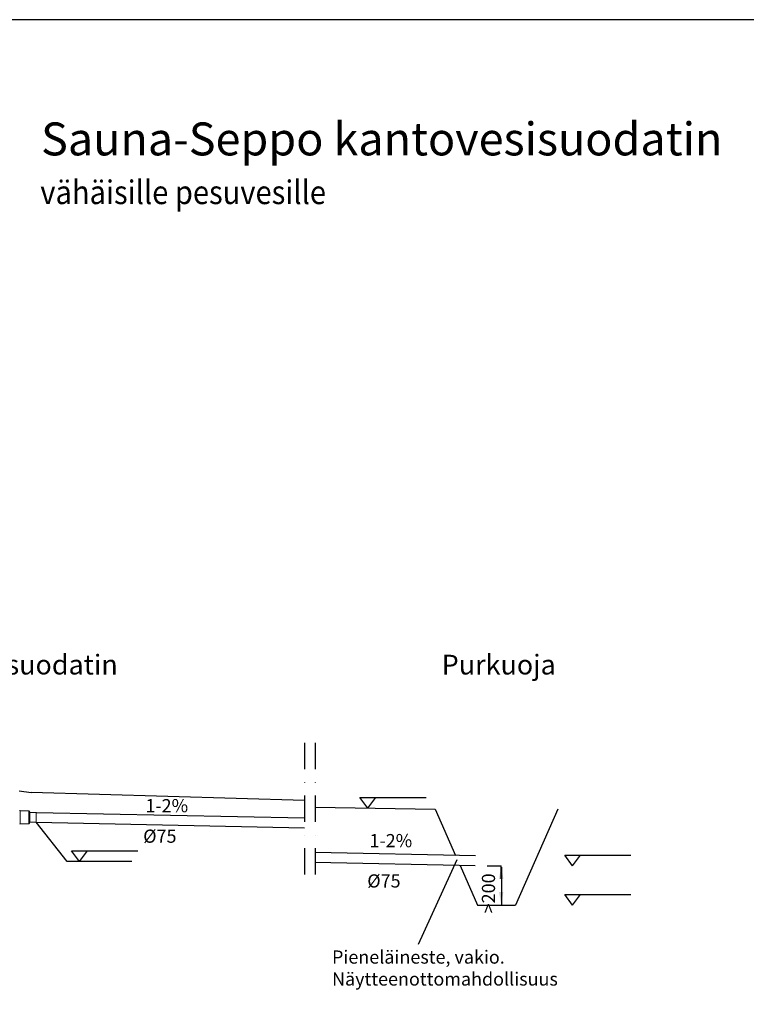
# Model space of a CAD drawing. Units: millimetres. Extents: x 17294 to 38294, y 6848 to 21698.
# Drawn here: x 24211 to 29724, y 14226 to 21698 of the extents above; entities that cross this region are included whole.
import ezdxf

# ---------------------------------------------------------------- set-up
doc = ezdxf.new("R2010")
doc.units = ezdxf.units.MM
doc.header["$LTSCALE"] = 50
doc.header["$MEASUREMENT"] = 0
doc.linetypes.add('DASHDOT', pattern=[1, 0.5, -0.25, 0, -0.25])
doc.layers.get('0').update_dxf_attribs({"linetype": 'CONTINUOUS'})
for name, color, linetype in [('A0N050', 7, 'CONTINUOUS'), ('LEIKKAUSVIIVA', 1, 'CONTINUOUS'), ('Mittaviiva ja mitat', 5, 'CONTINUOUS'), ('Mittaviiva ja selitteet', 5, 'CONTINUOUS'), ('Muotoviiva', 7, 'CONTINUOUS'), ('Teksti', 7, 'CONTINUOUS')]:
    doc.layers.add(name, color=color, linetype=linetype)
doc.styles.add('ROMAND', font='romand.shx', dxfattribs={"height": 100})

# ---------------------------------------------------------------- blocks, each defined once
blk = doc.blocks.new('Korkeusnuoli')
at = {"layer": 'Mittaviiva ja selitteet'}
for p, q in [((20089.4, 17183.8), (20029.4, 17263.8)), ((20029.4, 17263.8), (20532, 17263.8)), ((20089.4, 17183.8), (20149.4, 17263.8))]:
    blk.add_line(p, q, dxfattribs=at)

msp = doc.modelspace()

# ---------------------------------------------------------------- linework, layer by layer
at = {"color": 7, "linetype": 'Continuous', "lineweight": 15}
for p, q in [((24281.1, 15695.7), (24214.1, 15695.7)), ((24286.1, 15690.7), (24281.1, 15695.7)), ((24281.1, 15595.7), (24281.1, 15695.7)), ((24286.1, 15690.7), (24286.1, 15600.7)), ((24336.1, 15683.2), (24289.1, 15683.2)), ((24336.1, 15608.2), (24336.1, 15683.2)), ((24214.1, 15595.7), (24281.1, 15595.7)), ((24281.1, 15595.7), (24286.1, 15600.7)), ((24289.1, 15608.2), (24336.1, 15608.2))]:
    msp.add_line(p, q, dxfattribs=at)
at = {"color": 8, "linetype": 'Continuous', "lineweight": 15}
for p, q in [((24214.1, 15695.7), (24214.1, 15595.7)), ((24289.1, 15683.2), (24289.1, 15608.2))]:
    msp.add_line(p, q, dxfattribs=at)
for p, q in [((28294.4, 15706.7), (27971.9, 14979.7)), ((24337.7, 15683.2), (26372.7, 15640.7)), ((24336.1, 15608.2), (26372.7, 15565.7)), ((27668.5, 15353.2), (26452.7, 15378.6)), ((27667, 15278.2), (26451.1, 15303.6))]:
    msp.add_line(p, q)
for points in [[(27363.2, 15706.7), (27518.6, 15356.4)], [(27552.2, 15280.6), (27685.7, 14979.7), (27971.9, 14979.7)]]:
    msp.add_lwpolyline(points)
at = {"color": 7, "linetype": 'Continuous', "lineweight": 15}
for centre, start, end in [((24214.1, 15698.7), 180, 270), ((24289.1, 15686.2), 180, 270), ((24214.1, 15592.7), 90, 180), ((24289.1, 15605.2), 90, 180)]:
    msp.add_arc(centre, 3, start, end, dxfattribs=at)
at = {"layer": 'A0N050', "color": 0}
msp.add_lwpolyline([(17293.9, 6848.4), (38293.9, 6848.4), (38293.9, 21698.4), (17293.9, 21698.4)], close=True, dxfattribs=at)
at = {"layer": 'LEIKKAUSVIIVA', "linetype": 'DASHDOT', "ltscale": 8}
for p, q in [((26372.7, 16211), (26372.7, 15129.6)), ((26452.7, 16211), (26452.7, 15129.6))]:
    msp.add_line(p, q, dxfattribs=at)
at = {"layer": 'Mittaviiva ja mitat'}
for p, q in [((25062.3, 15311.1), (24571.7, 15311.1)), ((27865.8, 15266.1), (27865.8, 14979.7))]:
    msp.add_line(p, q, dxfattribs=at)
for points in [[(24571.7, 15311.1), (24336.1, 15608.2)], [(27236, 14682), (27531.1, 15325.4)]]:
    msp.add_lwpolyline(points, dxfattribs=at)
at = {"layer": 'Mittaviiva ja selitteet'}
for p in [(27758.7, 15278.2), (27864.8, 15178.2)]:
    msp.add_line(p, (27864.8, 15278.2), dxfattribs=at)
for points in [[(27848.1, 15178.2), (27881.4, 15178.2), (27864.8, 15278.2)], [(27848.1, 15079.7), (27881.4, 15079.7), (27864.8, 14979.7)]]:
    msp.add_solid(points, dxfattribs=at)
at = {"layer": 'Muotoviiva', "color": 0}
for p, q in [((24208.1, 15845.2), (24299.2, 15833.9)), ((26372.7, 15774), (24299.2, 15833.9)), ((26452.7, 15722.7), (27363.2, 15706.7))]:
    msp.add_line(p, q, dxfattribs=at)

# ---------------------------------------------------------------- block references
at = {"layer": 'Mittaviiva ja selitteet'}
for p in [(6763.1, -1468.1), (4575.9, -1872.6), (8317.5, -1905.5), (8317.5, -2204.1)]:
    msp.add_blockref('Korkeusnuoli', p, dxfattribs=at)

# ---------------------------------------------------------------- texts
at = {"layer": 'Mittaviiva ja selitteet', "attachment_point": 1, "style": 'ROMAND'}
for s, insert, char_height, width in [('Kantovesisuodatin', (23165.6, 16879.2), 150, 2736.816), ('Purkuoja', (27413, 16879.2), 150, 2736.816), ('1-2%', (25164.9, 15783.9), 100, 513.985), ('%%C75', (25148.3, 15552.4), 100, 421.244), ('1-2%', (26865.2, 15518.6), 100, 513.985), ('%%C75', (26848.5, 15212.6), 100, 421.244), ('Pieneläineste, vakio.\\PNäytteenottomahdollisuus', (26581, 14635.1), 100, 2375.81)]:
    msp.add_mtext(s, dxfattribs=dict(at, insert=insert, char_height=char_height, width=width))
at = {"layer": 'Mittaviiva ja selitteet', "insert": (27768.1, 15068.5), "char_height": 100, "attachment_point": 5, "rotation": 90, "style": 'ROMAND'}
msp.add_mtext('\\A1;>200', dxfattribs=at)
at = {"layer": 'Teksti', "style": 'ROMAND'}
msp.add_text('Sauna-Seppo kantovesisuodatin', height=250, dxfattribs=at).set_placement((24373.2, 20668.5))
at = {"layer": 'Teksti', "style": 'ROMAND', "width": 0.9}
msp.add_text('vähäisille pesuvesille', height=180, dxfattribs=at).set_placement((24367.8, 20298.9))

doc.saveas('drawing.dxf')
